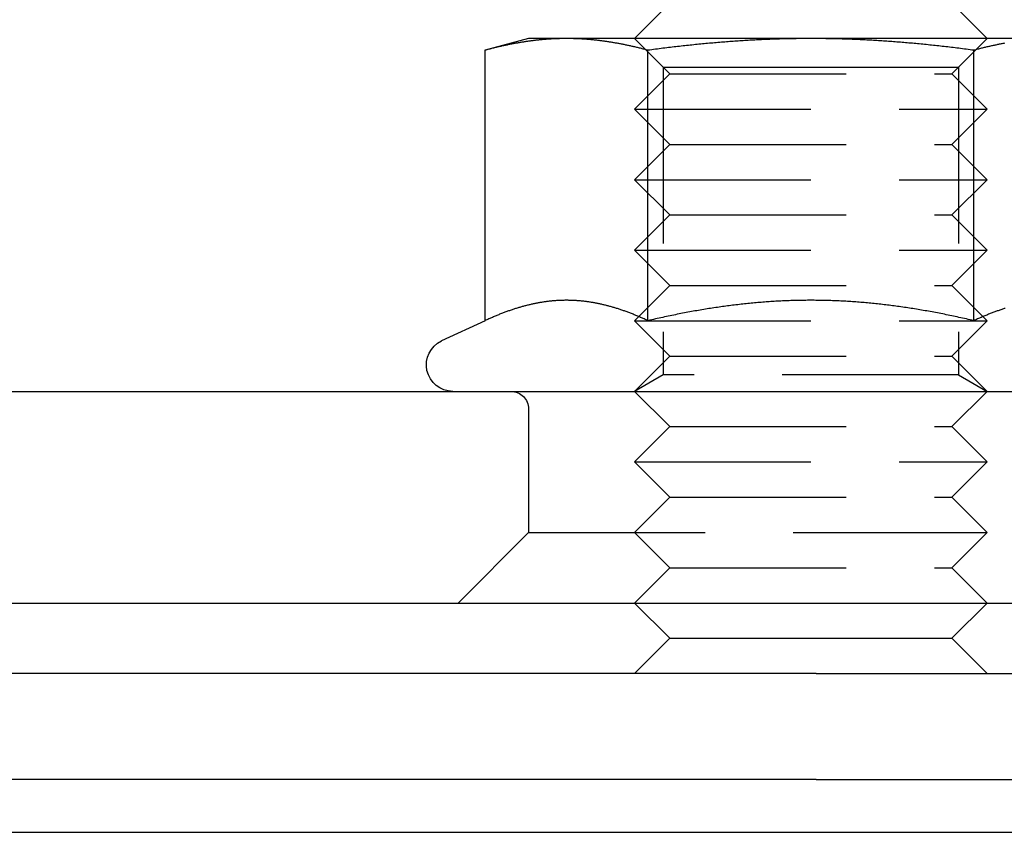
# Model space of a CAD drawing. Extents: x -11 to 1280, y -480 to 116.
# Drawn here: x 113 to 140, y -2 to 22 of the extents above; entities that cross this region are included whole.
import ezdxf

# ---------------------------------------------------------------- set-up
doc = ezdxf.new("R2010")
doc.units = 0
doc.header["$LTSCALE"] = 20
doc.linetypes.add('AUSGEZOGEN', pattern=[0])
doc.linetypes.add('VERDECKT', pattern=[0.375, 0.25, -0.125])
doc.layers.get('0').update_dxf_attribs({"linetype": 'AUSGEZOGEN'})
doc.layers.add('STEMPEL', color=3, linetype='AUSGEZOGEN')

# ---------------------------------------------------------------- blocks, each defined once
blk = doc.blocks.new('A$C6262F2AC')
at = {"color": 3, "linetype": 'AUSGEZOGEN', "extrusion": (0, 1, -2e-16)}
for p, q in [((131, 22), (130, 21)), ((139, 22), (140, 21)), ((127, 21), (125.7624, 20.6684)), ((128.0718, 21), (127, 21)), ((135, 21), (128.0718, 21)), ((141.9282, 21), (135, 21)), ((125.7624, 13.003), (125.7624, 20.6684)), ((130.3812, 13.003), (130.3812, 20.6684)), ((139.6188, 13.003), (139.6188, 20.6684)), ((125.7624, 13.003), (124.533, 12.4297)), ((8.5656, 11), (187.8485, 11)), ((8, 5), (262, 5)), ((131, 4), (130, 5)), ((139, 4), (140, 5)), ((131, 4), (130, 3)), ((131, 4), (139, 4)), ((139, 4), (140, 3)), ((135.1494, 3), (0.1494, 3)), ((135.1494, 3), (275.1494, 3)), ((135.1494, 0), (0.1494, 0)), ((135.1494, 0), (275.1494, 0)), ((86.2512, -1.5), (249.7512, -1.5))]:
    blk.add_line(p, q, dxfattribs=at)
at = {"color": 1, "linetype": 'VERDECKT', "extrusion": (0, 1, -2e-16)}
for p, q in [((131, 20), (130, 21)), ((130.812, 20.1881), (130.0001, 21)), ((139, 20), (140, 21)), ((139.188, 20.1881), (139.9999, 21)), ((130.812, 20.1881), (135, 20.1881)), ((130.812, 20.1881), (130.812, 11.4687)), ((135, 20.1881), (139.188, 20.1881)), ((139.188, 20.1881), (139.188, 11.4687)), ((131, 20), (130, 19)), ((131, 20), (139, 20)), ((139, 20), (140, 19)), ((130, 19), (140, 19)), ((131, 18), (130, 19)), ((139, 18), (140, 19)), ((131, 18), (130, 17)), ((131, 18), (139, 18)), ((139, 18), (140, 17)), ((130, 17), (140, 17)), ((131, 16), (130, 17)), ((139, 16), (140, 17)), ((131, 16), (130, 15)), ((131, 16), (139, 16)), ((139, 16), (140, 15)), ((130, 15), (140, 15)), ((131, 14), (130, 15)), ((139, 14), (140, 15)), ((131, 14), (130, 13)), ((131, 14), (139, 14)), ((139, 14), (140, 13)), ((130, 13), (140, 13)), ((131, 12), (130, 13)), ((139, 12), (140, 13)), ((131, 12), (130, 11)), ((131, 12), (139, 12)), ((139, 12), (140, 11)), ((130.812, 11.4687), (130.0001, 11)), ((139.188, 11.4687), (130.812, 11.4687)), ((139.188, 11.4687), (139.9999, 11)), ((131, 10), (130, 11)), ((139, 10), (140, 11)), ((127, 10.5), (127, 7)), ((131, 10), (130, 9)), ((131, 10), (139, 10)), ((139, 10), (140, 9)), ((130, 9), (140, 9)), ((131, 8), (130, 9)), ((139, 8), (140, 9)), ((131, 8), (130, 7)), ((131, 8), (139, 8)), ((139, 8), (140, 7)), ((127, 7), (125, 5)), ((127, 7), (135, 7)), ((131, 6), (130, 7)), ((135, 7), (143, 7)), ((139, 6), (140, 7)), ((131, 6), (130, 5)), ((131, 6), (139, 6)), ((139, 6), (140, 5))]:
    blk.add_line(p, q, dxfattribs=at)
at = {"color": 3}
for points in [[(128.072, 21, 0), (128.048, 21, 0), (128.025, 20.9999, 0), (128.002, 20.9997, 0), (127.978, 20.9994, 0), (127.955, 20.9991, 0), (127.932, 20.9987, 0), (127.908, 20.9982, 0), (127.885, 20.9977, 0), (127.862, 20.997, 0), (127.838, 20.9964, 0), (127.815, 20.9956, 0), (127.792, 20.9948, 0), (127.768, 20.9938, 0), (127.745, 20.9929, 0), (127.722, 20.9918, 0), (127.699, 20.9907, 0), (127.675, 20.9895, 0), (127.652, 20.9882, 0), (127.629, 20.9869, 0), (127.606, 20.9855, 0), (127.582, 20.984, 0), (127.559, 20.9825, 0), (127.536, 20.9808, 0), (127.512, 20.9791, 0), (127.489, 20.9774, 0), (127.466, 20.9755, 0), (127.442, 20.9736, 0), (127.419, 20.9716, 0), (127.396, 20.9696, 0), (127.372, 20.9675, 0), (127.349, 20.9653, 0), (127.325, 20.963, 0), (127.302, 20.9607, 0), (127.279, 20.9583, 0), (127.255, 20.9558, 0), (127.232, 20.9532, 0), (127.208, 20.9506, 0), (127.184, 20.9479, 0), (127.161, 20.9451, 0), (127.137, 20.9423, 0), (127.114, 20.9394, 0), (127.09, 20.9364, 0), (127.066, 20.9333, 0), (127.043, 20.9302, 0), (127.019, 20.927, 0), (126.995, 20.9237, 0), (126.971, 20.9203, 0), (126.947, 20.9169, 0), (126.923, 20.9134, 0), (126.9, 20.9098, 0), (126.876, 20.9062, 0), (126.852, 20.9025, 0), (126.828, 20.8987, 0), (126.803, 20.8948, 0), (126.779, 20.8909, 0), (126.755, 20.8868, 0), (126.731, 20.8828, 0), (126.707, 20.8786, 0), (126.682, 20.8743, 0), (126.658, 20.87, 0), (126.633, 20.8656, 0), (126.609, 20.8611, 0), (126.584, 20.8566, 0), (126.56, 20.852, 0), (126.535, 20.8473, 0), (126.51, 20.8425, 0), (126.486, 20.8376, 0), (126.461, 20.8327, 0), (126.436, 20.8277, 0), (126.411, 20.8226, 0), (126.386, 20.8174, 0), (126.361, 20.8121, 0), (126.336, 20.8068, 0), (126.31, 20.8014, 0), (126.285, 20.7959, 0), (126.26, 20.7903, 0), (126.234, 20.7847, 0), (126.209, 20.7789, 0), (126.183, 20.7731, 0), (126.158, 20.7672, 0), (126.132, 20.7612, 0), (126.106, 20.7551, 0), (126.08, 20.749, 0), (126.054, 20.7427, 0), (126.028, 20.7364, 0), (126.002, 20.73, 0), (125.976, 20.7235, 0), (125.949, 20.7169, 0), (125.923, 20.7103, 0), (125.896, 20.7035, 0), (125.87, 20.6967, 0), (125.843, 20.6897, 0), (125.816, 20.6827, 0), (125.789, 20.6756, 0), (125.762, 20.6684, 0)], [(130.381, 20.6684, 0), (130.354, 20.6756, 0), (130.327, 20.6827, 0), (130.301, 20.6897, 0), (130.274, 20.6967, 0), (130.247, 20.7035, 0), (130.221, 20.7103, 0), (130.194, 20.7169, 0), (130.168, 20.7235, 0), (130.142, 20.73, 0), (130.116, 20.7364, 0), (130.089, 20.7427, 0), (130.063, 20.749, 0), (130.038, 20.7551, 0), (130.012, 20.7612, 0), (129.986, 20.7672, 0), (129.96, 20.7731, 0), (129.935, 20.7789, 0), (129.909, 20.7847, 0), (129.884, 20.7903, 0), (129.858, 20.7959, 0), (129.833, 20.8014, 0), (129.808, 20.8068, 0), (129.783, 20.8121, 0), (129.758, 20.8174, 0), (129.733, 20.8226, 0), (129.708, 20.8277, 0), (129.683, 20.8327, 0), (129.658, 20.8376, 0), (129.633, 20.8425, 0), (129.608, 20.8473, 0), (129.584, 20.852, 0), (129.559, 20.8566, 0), (129.535, 20.8611, 0), (129.51, 20.8656, 0), (129.486, 20.87, 0), (129.461, 20.8743, 0), (129.437, 20.8786, 0), (129.413, 20.8828, 0), (129.389, 20.8868, 0), (129.364, 20.8909, 0), (129.34, 20.8948, 0), (129.316, 20.8987, 0), (129.292, 20.9025, 0), (129.268, 20.9062, 0), (129.244, 20.9098, 0), (129.22, 20.9134, 0), (129.196, 20.9169, 0), (129.172, 20.9203, 0), (129.149, 20.9237, 0), (129.125, 20.927, 0), (129.101, 20.9302, 0), (129.077, 20.9333, 0), (129.054, 20.9364, 0), (129.03, 20.9394, 0), (129.006, 20.9423, 0), (128.983, 20.9451, 0), (128.959, 20.9479, 0), (128.936, 20.9506, 0), (128.912, 20.9532, 0), (128.889, 20.9558, 0), (128.865, 20.9583, 0), (128.842, 20.9607, 0), (128.818, 20.963, 0), (128.795, 20.9653, 0), (128.771, 20.9675, 0), (128.748, 20.9696, 0), (128.725, 20.9716, 0), (128.701, 20.9736, 0), (128.678, 20.9755, 0), (128.655, 20.9774, 0), (128.631, 20.9791, 0), (128.608, 20.9808, 0), (128.585, 20.9825, 0), (128.561, 20.984, 0), (128.538, 20.9855, 0), (128.515, 20.9869, 0), (128.492, 20.9882, 0), (128.468, 20.9895, 0), (128.445, 20.9907, 0), (128.422, 20.9918, 0), (128.398, 20.9929, 0), (128.375, 20.9938, 0), (128.352, 20.9948, 0), (128.329, 20.9956, 0), (128.305, 20.9964, 0), (128.282, 20.997, 0), (128.259, 20.9977, 0), (128.235, 20.9982, 0), (128.212, 20.9987, 0), (128.189, 20.9991, 0), (128.165, 20.9994, 0), (128.142, 20.9997, 0), (128.119, 20.9999, 0), (128.095, 21, 0), (128.072, 21, 0)], [(135, 21, 0), (134.953, 21, 0), (134.906, 20.9999, 0), (134.86, 20.9997, 0), (134.813, 20.9994, 0), (134.766, 20.9991, 0), (134.72, 20.9987, 0), (134.673, 20.9982, 0), (134.626, 20.9977, 0), (134.58, 20.997, 0), (134.533, 20.9964, 0), (134.486, 20.9956, 0), (134.44, 20.9948, 0), (134.393, 20.9938, 0), (134.347, 20.9929, 0), (134.3, 20.9918, 0), (134.254, 20.9907, 0), (134.207, 20.9895, 0), (134.161, 20.9882, 0), (134.114, 20.9869, 0), (134.067, 20.9855, 0), (134.021, 20.984, 0), (133.974, 20.9825, 0), (133.928, 20.9808, 0), (133.881, 20.9791, 0), (133.834, 20.9774, 0), (133.788, 20.9755, 0), (133.741, 20.9736, 0), (133.694, 20.9716, 0), (133.648, 20.9696, 0), (133.601, 20.9675, 0), (133.554, 20.9653, 0), (133.507, 20.963, 0), (133.46, 20.9607, 0), (133.413, 20.9583, 0), (133.366, 20.9558, 0), (133.319, 20.9532, 0), (133.272, 20.9506, 0), (133.225, 20.9479, 0), (133.178, 20.9451, 0), (133.131, 20.9423, 0), (133.084, 20.9394, 0), (133.036, 20.9364, 0), (132.989, 20.9333, 0), (132.942, 20.9302, 0), (132.894, 20.927, 0), (132.847, 20.9237, 0), (132.799, 20.9203, 0), (132.751, 20.9169, 0), (132.703, 20.9134, 0), (132.656, 20.9098, 0), (132.608, 20.9062, 0), (132.56, 20.9025, 0), (132.511, 20.8987, 0), (132.463, 20.8948, 0), (132.415, 20.8909, 0), (132.367, 20.8868, 0), (132.318, 20.8828, 0), (132.27, 20.8786, 0), (132.221, 20.8743, 0), (132.172, 20.87, 0), (132.123, 20.8656, 0), (132.074, 20.8611, 0), (132.025, 20.8566, 0), (131.976, 20.852, 0), (131.927, 20.8473, 0), (131.877, 20.8425, 0), (131.828, 20.8376, 0), (131.778, 20.8327, 0), (131.728, 20.8277, 0), (131.678, 20.8226, 0), (131.628, 20.8174, 0), (131.578, 20.8121, 0), (131.528, 20.8068, 0), (131.477, 20.8014, 0), (131.427, 20.7959, 0), (131.376, 20.7903, 0), (131.325, 20.7847, 0), (131.274, 20.7789, 0), (131.223, 20.7731, 0), (131.172, 20.7672, 0), (131.12, 20.7612, 0), (131.068, 20.7551, 0), (131.017, 20.749, 0), (130.965, 20.7427, 0), (130.913, 20.7364, 0), (130.86, 20.73, 0), (130.808, 20.7235, 0), (130.755, 20.7169, 0), (130.702, 20.7103, 0), (130.649, 20.7035, 0), (130.596, 20.6967, 0), (130.543, 20.6897, 0), (130.489, 20.6827, 0), (130.435, 20.6756, 0), (130.381, 20.6684, 0)], [(139.619, 20.6684, 0), (139.565, 20.6756, 0), (139.511, 20.6827, 0), (139.457, 20.6897, 0), (139.404, 20.6967, 0), (139.351, 20.7035, 0), (139.298, 20.7103, 0), (139.245, 20.7169, 0), (139.192, 20.7235, 0), (139.14, 20.73, 0), (139.087, 20.7364, 0), (139.035, 20.7427, 0), (138.983, 20.749, 0), (138.932, 20.7551, 0), (138.88, 20.7612, 0), (138.828, 20.7672, 0), (138.777, 20.7731, 0), (138.726, 20.7789, 0), (138.675, 20.7847, 0), (138.624, 20.7903, 0), (138.573, 20.7959, 0), (138.523, 20.8014, 0), (138.472, 20.8068, 0), (138.422, 20.8121, 0), (138.372, 20.8174, 0), (138.322, 20.8226, 0), (138.272, 20.8277, 0), (138.222, 20.8327, 0), (138.172, 20.8376, 0), (138.123, 20.8425, 0), (138.073, 20.8473, 0), (138.024, 20.852, 0), (137.975, 20.8566, 0), (137.926, 20.8611, 0), (137.877, 20.8656, 0), (137.828, 20.87, 0), (137.779, 20.8743, 0), (137.73, 20.8786, 0), (137.682, 20.8828, 0), (137.633, 20.8868, 0), (137.585, 20.8909, 0), (137.537, 20.8948, 0), (137.489, 20.8987, 0), (137.44, 20.9025, 0), (137.392, 20.9062, 0), (137.344, 20.9098, 0), (137.297, 20.9134, 0), (137.249, 20.9169, 0), (137.201, 20.9203, 0), (137.153, 20.9237, 0), (137.106, 20.927, 0), (137.058, 20.9302, 0), (137.011, 20.9333, 0), (136.964, 20.9364, 0), (136.916, 20.9394, 0), (136.869, 20.9423, 0), (136.822, 20.9451, 0), (136.775, 20.9479, 0), (136.728, 20.9506, 0), (136.681, 20.9532, 0), (136.634, 20.9558, 0), (136.587, 20.9583, 0), (136.54, 20.9607, 0), (136.493, 20.963, 0), (136.446, 20.9653, 0), (136.399, 20.9675, 0), (136.352, 20.9696, 0), (136.306, 20.9716, 0), (136.259, 20.9736, 0), (136.212, 20.9755, 0), (136.166, 20.9774, 0), (136.119, 20.9791, 0), (136.072, 20.9808, 0), (136.026, 20.9825, 0), (135.979, 20.984, 0), (135.933, 20.9855, 0), (135.886, 20.9869, 0), (135.839, 20.9882, 0), (135.793, 20.9895, 0), (135.746, 20.9907, 0), (135.7, 20.9918, 0), (135.653, 20.9929, 0), (135.607, 20.9938, 0), (135.56, 20.9948, 0), (135.514, 20.9956, 0), (135.467, 20.9964, 0), (135.42, 20.997, 0), (135.374, 20.9977, 0), (135.327, 20.9982, 0), (135.28, 20.9987, 0), (135.234, 20.9991, 0), (135.187, 20.9994, 0), (135.14, 20.9997, 0), (135.094, 20.9999, 0), (135.047, 21, 0), (135, 21, 0)], [(140.49, 20.8656, 0), (140.465, 20.8611, 0), (140.441, 20.8566, 0), (140.416, 20.852, 0), (140.392, 20.8473, 0), (140.367, 20.8425, 0), (140.342, 20.8376, 0), (140.317, 20.8327, 0), (140.292, 20.8277, 0), (140.267, 20.8226, 0), (140.242, 20.8174, 0), (140.217, 20.8121, 0), (140.192, 20.8068, 0), (140.167, 20.8014, 0), (140.142, 20.7959, 0), (140.116, 20.7903, 0), (140.091, 20.7847, 0), (140.065, 20.7789, 0), (140.04, 20.7731, 0), (140.014, 20.7672, 0), (139.988, 20.7612, 0), (139.962, 20.7551, 0), (139.937, 20.749, 0), (139.911, 20.7427, 0), (139.884, 20.7364, 0), (139.858, 20.73, 0), (139.832, 20.7235, 0), (139.806, 20.7169, 0), (139.779, 20.7103, 0), (139.753, 20.7035, 0), (139.726, 20.6967, 0), (139.699, 20.6897, 0), (139.673, 20.6827, 0), (139.646, 20.6756, 0), (139.619, 20.6684, 0)], [(128.072, 13.5801, 0), (128.048, 13.58, 0), (128.024, 13.5798, 0), (128.001, 13.5795, 0), (127.977, 13.579, 0), (127.953, 13.5785, 0), (127.93, 13.5777, 0), (127.906, 13.5769, 0), (127.882, 13.5759, 0), (127.859, 13.5748, 0), (127.835, 13.5736, 0), (127.812, 13.5722, 0), (127.788, 13.5707, 0), (127.765, 13.5691, 0), (127.741, 13.5674, 0), (127.718, 13.5655, 0), (127.694, 13.5635, 0), (127.671, 13.5614, 0), (127.647, 13.5591, 0), (127.624, 13.5567, 0), (127.6, 13.5542, 0), (127.577, 13.5516, 0), (127.553, 13.5489, 0), (127.53, 13.546, 0), (127.506, 13.543, 0), (127.483, 13.5398, 0), (127.459, 13.5366, 0), (127.436, 13.5332, 0), (127.412, 13.5297, 0), (127.389, 13.5261, 0), (127.365, 13.5223, 0), (127.342, 13.5184, 0), (127.318, 13.5144, 0), (127.294, 13.5103, 0), (127.271, 13.5061, 0), (127.247, 13.5017, 0), (127.224, 13.4972, 0), (127.2, 13.4925, 0), (127.177, 13.4878, 0), (127.153, 13.4829, 0), (127.129, 13.4779, 0), (127.106, 13.4728, 0), (127.082, 13.4675, 0), (127.058, 13.4622, 0), (127.034, 13.4567, 0), (127.011, 13.451, 0), (126.987, 13.4453, 0), (126.963, 13.4394, 0), (126.939, 13.4334, 0), (126.915, 13.4273, 0), (126.891, 13.421, 0), (126.867, 13.4146, 0), (126.843, 13.4081, 0), (126.819, 13.4015, 0), (126.795, 13.3947, 0), (126.771, 13.3878, 0), (126.747, 13.3808, 0), (126.723, 13.3736, 0), (126.698, 13.3663, 0), (126.674, 13.3589, 0), (126.65, 13.3514, 0), (126.626, 13.3437, 0), (126.601, 13.3359, 0), (126.577, 13.328, 0), (126.552, 13.32, 0), (126.528, 13.3118, 0), (126.503, 13.3035, 0), (126.478, 13.295, 0), (126.454, 13.2864, 0), (126.429, 13.2777, 0), (126.404, 13.2689, 0), (126.379, 13.2599, 0), (126.354, 13.2508, 0), (126.329, 13.2415, 0), (126.304, 13.2322, 0), (126.279, 13.2226, 0), (126.254, 13.213, 0), (126.229, 13.2032, 0), (126.204, 13.1933, 0), (126.178, 13.1832, 0), (126.153, 13.173, 0), (126.127, 13.1627, 0), (126.102, 13.1522, 0), (126.076, 13.1416, 0), (126.05, 13.1308, 0), (126.025, 13.1199, 0), (125.999, 13.1089, 0), (125.973, 13.0977, 0), (125.947, 13.0864, 0), (125.921, 13.0749, 0), (125.895, 13.0633, 0), (125.868, 13.0515, 0), (125.842, 13.0396, 0), (125.816, 13.0275, 0), (125.789, 13.0153, 0), (125.762, 13.003, 0)], [(130.381, 13.003, 0), (130.355, 13.0153, 0), (130.328, 13.0275, 0), (130.302, 13.0396, 0), (130.275, 13.0515, 0), (130.249, 13.0633, 0), (130.223, 13.0749, 0), (130.197, 13.0864, 0), (130.171, 13.0977, 0), (130.145, 13.1089, 0), (130.119, 13.1199, 0), (130.093, 13.1308, 0), (130.067, 13.1416, 0), (130.042, 13.1522, 0), (130.016, 13.1627, 0), (129.991, 13.173, 0), (129.965, 13.1832, 0), (129.94, 13.1933, 0), (129.915, 13.2032, 0), (129.889, 13.213, 0), (129.864, 13.2226, 0), (129.839, 13.2322, 0), (129.814, 13.2415, 0), (129.789, 13.2508, 0), (129.764, 13.2599, 0), (129.739, 13.2689, 0), (129.715, 13.2777, 0), (129.69, 13.2864, 0), (129.665, 13.295, 0), (129.641, 13.3035, 0), (129.616, 13.3118, 0), (129.591, 13.32, 0), (129.567, 13.328, 0), (129.542, 13.3359, 0), (129.518, 13.3437, 0), (129.494, 13.3514, 0), (129.469, 13.3589, 0), (129.445, 13.3663, 0), (129.421, 13.3736, 0), (129.397, 13.3808, 0), (129.373, 13.3878, 0), (129.348, 13.3947, 0), (129.324, 13.4015, 0), (129.3, 13.4081, 0), (129.276, 13.4146, 0), (129.252, 13.421, 0), (129.228, 13.4273, 0), (129.205, 13.4334, 0), (129.181, 13.4394, 0), (129.157, 13.4453, 0), (129.133, 13.451, 0), (129.109, 13.4567, 0), (129.086, 13.4622, 0), (129.062, 13.4675, 0), (129.038, 13.4728, 0), (129.014, 13.4779, 0), (128.991, 13.4829, 0), (128.967, 13.4878, 0), (128.943, 13.4925, 0), (128.92, 13.4972, 0), (128.896, 13.5017, 0), (128.873, 13.5061, 0), (128.849, 13.5103, 0), (128.826, 13.5144, 0), (128.802, 13.5184, 0), (128.778, 13.5223, 0), (128.755, 13.5261, 0), (128.731, 13.5297, 0), (128.708, 13.5332, 0), (128.684, 13.5366, 0), (128.661, 13.5398, 0), (128.637, 13.543, 0), (128.614, 13.546, 0), (128.591, 13.5489, 0), (128.567, 13.5516, 0), (128.544, 13.5542, 0), (128.52, 13.5567, 0), (128.497, 13.5591, 0), (128.473, 13.5614, 0), (128.45, 13.5635, 0), (128.426, 13.5655, 0), (128.403, 13.5674, 0), (128.379, 13.5691, 0), (128.355, 13.5707, 0), (128.332, 13.5722, 0), (128.308, 13.5736, 0), (128.285, 13.5748, 0), (128.261, 13.5759, 0), (128.238, 13.5769, 0), (128.214, 13.5777, 0), (128.19, 13.5785, 0), (128.167, 13.579, 0), (128.143, 13.5795, 0), (128.119, 13.5798, 0), (128.096, 13.58, 0), (128.072, 13.5801, 0)], [(135, 13.5801, 0), (134.952, 13.58, 0), (134.905, 13.5798, 0), (134.858, 13.5795, 0), (134.81, 13.579, 0), (134.763, 13.5785, 0), (134.716, 13.5777, 0), (134.668, 13.5769, 0), (134.621, 13.5759, 0), (134.574, 13.5748, 0), (134.527, 13.5736, 0), (134.48, 13.5722, 0), (134.433, 13.5707, 0), (134.386, 13.5691, 0), (134.339, 13.5674, 0), (134.291, 13.5655, 0), (134.244, 13.5635, 0), (134.197, 13.5614, 0), (134.15, 13.5591, 0), (134.104, 13.5567, 0), (134.057, 13.5542, 0), (134.01, 13.5516, 0), (133.963, 13.5489, 0), (133.916, 13.546, 0), (133.869, 13.543, 0), (133.822, 13.5398, 0), (133.775, 13.5366, 0), (133.728, 13.5332, 0), (133.681, 13.5297, 0), (133.634, 13.5261, 0), (133.587, 13.5223, 0), (133.54, 13.5184, 0), (133.492, 13.5144, 0), (133.445, 13.5103, 0), (133.398, 13.5061, 0), (133.351, 13.5017, 0), (133.304, 13.4972, 0), (133.257, 13.4925, 0), (133.209, 13.4878, 0), (133.162, 13.4829, 0), (133.115, 13.4779, 0), (133.067, 13.4728, 0), (133.02, 13.4675, 0), (132.973, 13.4622, 0), (132.925, 13.4567, 0), (132.877, 13.451, 0), (132.83, 13.4453, 0), (132.782, 13.4394, 0), (132.734, 13.4334, 0), (132.687, 13.4273, 0), (132.639, 13.421, 0), (132.591, 13.4146, 0), (132.543, 13.4081, 0), (132.495, 13.4015, 0), (132.447, 13.3947, 0), (132.398, 13.3878, 0), (132.35, 13.3808, 0), (132.302, 13.3736, 0), (132.253, 13.3663, 0), (132.205, 13.3589, 0), (132.156, 13.3514, 0), (132.107, 13.3437, 0), (132.059, 13.3359, 0), (132.01, 13.328, 0), (131.961, 13.32, 0), (131.912, 13.3118, 0), (131.863, 13.3035, 0), (131.813, 13.295, 0), (131.764, 13.2864, 0), (131.714, 13.2777, 0), (131.665, 13.2689, 0), (131.615, 13.2599, 0), (131.565, 13.2508, 0), (131.515, 13.2415, 0), (131.465, 13.2322, 0), (131.415, 13.2226, 0), (131.365, 13.213, 0), (131.314, 13.2032, 0), (131.264, 13.1933, 0), (131.213, 13.1832, 0), (131.162, 13.173, 0), (131.111, 13.1627, 0), (131.06, 13.1522, 0), (131.009, 13.1416, 0), (130.957, 13.1308, 0), (130.906, 13.1199, 0), (130.854, 13.1089, 0), (130.802, 13.0977, 0), (130.75, 13.0864, 0), (130.698, 13.0749, 0), (130.645, 13.0633, 0), (130.593, 13.0515, 0), (130.54, 13.0396, 0), (130.487, 13.0275, 0), (130.434, 13.0153, 0), (130.381, 13.003, 0)], [(139.619, 13.003, 0), (139.566, 13.0153, 0), (139.513, 13.0275, 0), (139.46, 13.0396, 0), (139.407, 13.0515, 0), (139.355, 13.0633, 0), (139.302, 13.0749, 0), (139.25, 13.0864, 0), (139.198, 13.0977, 0), (139.146, 13.1089, 0), (139.094, 13.1199, 0), (139.043, 13.1308, 0), (138.991, 13.1416, 0), (138.94, 13.1522, 0), (138.889, 13.1627, 0), (138.838, 13.173, 0), (138.787, 13.1832, 0), (138.736, 13.1933, 0), (138.686, 13.2032, 0), (138.635, 13.213, 0), (138.585, 13.2226, 0), (138.535, 13.2322, 0), (138.485, 13.2415, 0), (138.435, 13.2508, 0), (138.385, 13.2599, 0), (138.335, 13.2689, 0), (138.286, 13.2777, 0), (138.236, 13.2864, 0), (138.187, 13.295, 0), (138.137, 13.3035, 0), (138.088, 13.3118, 0), (138.039, 13.32, 0), (137.99, 13.328, 0), (137.941, 13.3359, 0), (137.893, 13.3437, 0), (137.844, 13.3514, 0), (137.795, 13.3589, 0), (137.747, 13.3663, 0), (137.698, 13.3736, 0), (137.65, 13.3808, 0), (137.602, 13.3878, 0), (137.553, 13.3947, 0), (137.505, 13.4015, 0), (137.457, 13.4081, 0), (137.409, 13.4146, 0), (137.361, 13.421, 0), (137.313, 13.4273, 0), (137.266, 13.4334, 0), (137.218, 13.4394, 0), (137.17, 13.4453, 0), (137.123, 13.451, 0), (137.075, 13.4567, 0), (137.027, 13.4622, 0), (136.98, 13.4675, 0), (136.933, 13.4728, 0), (136.885, 13.4779, 0), (136.838, 13.4829, 0), (136.791, 13.4878, 0), (136.743, 13.4925, 0), (136.696, 13.4972, 0), (136.649, 13.5017, 0), (136.602, 13.5061, 0), (136.555, 13.5103, 0), (136.508, 13.5144, 0), (136.46, 13.5184, 0), (136.413, 13.5223, 0), (136.366, 13.5261, 0), (136.319, 13.5297, 0), (136.272, 13.5332, 0), (136.225, 13.5366, 0), (136.178, 13.5398, 0), (136.131, 13.543, 0), (136.084, 13.546, 0), (136.037, 13.5489, 0), (135.99, 13.5516, 0), (135.943, 13.5542, 0), (135.896, 13.5567, 0), (135.85, 13.5591, 0), (135.803, 13.5614, 0), (135.756, 13.5635, 0), (135.709, 13.5655, 0), (135.661, 13.5674, 0), (135.614, 13.5691, 0), (135.567, 13.5707, 0), (135.52, 13.5722, 0), (135.473, 13.5736, 0), (135.426, 13.5748, 0), (135.379, 13.5759, 0), (135.332, 13.5769, 0), (135.284, 13.5777, 0), (135.237, 13.5785, 0), (135.19, 13.579, 0), (135.142, 13.5795, 0), (135.095, 13.5798, 0), (135.048, 13.58, 0), (135, 13.5801, 0)], [(140.506, 13.3514, 0), (140.482, 13.3437, 0), (140.458, 13.3359, 0), (140.433, 13.328, 0), (140.409, 13.32, 0), (140.384, 13.3118, 0), (140.359, 13.3035, 0), (140.335, 13.295, 0), (140.31, 13.2864, 0), (140.285, 13.2777, 0), (140.261, 13.2689, 0), (140.236, 13.2599, 0), (140.211, 13.2508, 0), (140.186, 13.2415, 0), (140.161, 13.2322, 0), (140.136, 13.2226, 0), (140.111, 13.213, 0), (140.085, 13.2032, 0), (140.06, 13.1933, 0), (140.035, 13.1832, 0), (140.009, 13.173, 0), (139.984, 13.1627, 0), (139.958, 13.1522, 0), (139.933, 13.1416, 0), (139.907, 13.1308, 0), (139.881, 13.1199, 0), (139.855, 13.1089, 0), (139.829, 13.0977, 0), (139.803, 13.0864, 0), (139.777, 13.0749, 0), (139.751, 13.0633, 0), (139.725, 13.0515, 0), (139.698, 13.0396, 0), (139.672, 13.0275, 0), (139.645, 13.0153, 0), (139.619, 13.003, 0)]]:
    blk.add_polyline3d(points, dxfattribs=at)
at = {"color": 3, "linetype": 'AUSGEZOGEN', "extrusion": (0, -2e-16, -1)}
blk.add_arc((-124.85, 11.75), 0.75, 270, 65, dxfattribs=at)
at = {"color": 1, "linetype": 'VERDECKT', "extrusion": (0, -2e-16, -1)}
blk.add_arc((-126.5, 10.5), 0.5, 90, 180, dxfattribs=at)

msp = doc.modelspace()

# ---------------------------------------------------------------- block references
at = {"layer": 'STEMPEL'}
msp.add_blockref('A$C6262F2AC', (0, 0), dxfattribs=at)

doc.saveas('drawing.dxf')
